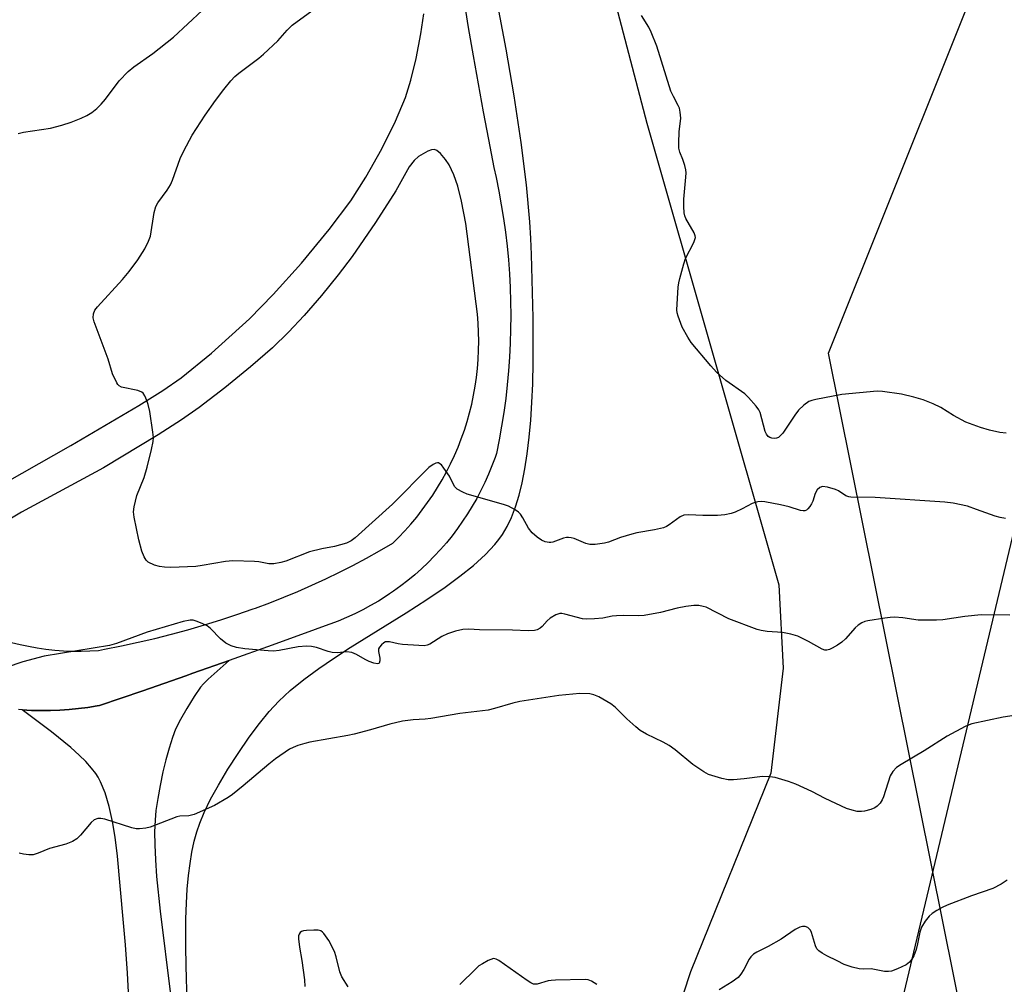
# Model space of a CAD drawing. Units: inches. Extents: x 1171771 to 1177771, y 541458 to 545459.
# Drawn here: x 1173719 to 1173987, y 544689 to 544952 of the extents above; entities that cross this region are included whole.
import ezdxf

# ---------------------------------------------------------------- set-up
doc = ezdxf.new("R2010")
doc.units = ezdxf.units.IN
doc.header["$MEASUREMENT"] = 0
for name, color, linetype in [('NTRL-Farm Land', 3, 'Continuous'), ('NTRL-Pasture Land', 2, 'Continuous'), ('TRANS-Driveway', 251, 'Continuous'), ('TRANS-Road', 130, 'Continuous'), ('Undefined', 1, 'Continuous'), ('UTIL-Cross Country Transmission Line', 1, 'Continuous')]:
    doc.layers.add(name, color=color, linetype=linetype)

msp = doc.modelspace()

# ---------------------------------------------------------------- linework, layer by layer
at = {"layer": 'NTRL-Farm Land'}
for points in [[(1173847.43, 545086.38), (1173890.07, 544923.53), (1173926.06, 544797.84), (1173927.25, 544775.19), (1173923.89, 544746.64), (1173902.01, 544692.58), (1173883.92, 544637.54)], [(1173765.16, 544681.54), (1173764.79, 544690.24), (1173764.58, 544699.09), (1173764.62, 544706.99), (1173764.78, 544711.25), (1173765.01, 544715.07), (1173765.36, 544718.75), (1173765.77, 544722.01), (1173766.29, 544725.12), (1173766.92, 544728.07), (1173767.6, 544730.62), (1173768.4, 544733.01), (1173769.62, 544735.94), (1173771.37, 544739.52), (1173773.48, 544743.36), (1173776.06, 544747.68), (1173778.82, 544751.99), (1173781.87, 544756.43), (1173784.65, 544760.18), (1173787.26, 544763.4), (1173789.93, 544766.26), (1173793.01, 544769.08), (1173796.75, 544772.1), (1173800.83, 544775.1), (1173804.85, 544777.85), (1173809.38, 544780.81), (1173824.57, 544790.29), (1173830.19, 544793.89), (1173835.2, 544797.26), (1173839.24, 544800.2), (1173842.93, 544803.14), (1173846.19, 544806.1), (1173848.76, 544808.84), (1173849.86, 544810.22), (1173850.84, 544811.61), (1173852.12, 544813.78), (1173853.27, 544816.21), (1173854.37, 544819.11), (1173855.34, 544822.25), (1173856.17, 544825.62), (1173856.94, 544829.47), (1173857.57, 544833.52), (1173858.12, 544838.05), (1173858.53, 544842.71), (1173858.84, 544847.47), (1173859.05, 544852.62), (1173859.17, 544858.47), (1173859.13, 544870.54), (1173858.68, 544887.75), (1173858.53, 544892.13), (1173858.26, 544896.72), (1173857.36, 544906.72), (1173855.92, 544918.28), (1173853.99, 544930.98), (1173851.81, 544943.66), (1173849.18, 544957.69)]]:
    msp.add_lwpolyline(points, dxfattribs=at)
at = {"layer": 'NTRL-Pasture Land'}
msp.add_polyline3d([(1174021.66, 544478.95, 0), (1173986.25, 544629.11, 0), (1173939.57, 544860.97, 0), (1174006.76, 545028.68, 0)], dxfattribs=at)
at = {"layer": 'TRANS-Driveway'}
msp.add_polyline3d([(1173749.15, 544683.58, 0), (1173748.7, 544692.19, 0), (1173748.17, 544699.94, 0), (1173747.55, 544706.9, 0), (1173745.99, 544724.06, 0), (1173745.35, 544729.18, 0), (1173744.63, 544733.5, 0), (1173743.75, 544737.57, 0), (1173742.65, 544741.27, 0), (1173741.42, 544744.25, 0), (1173740.73, 544745.56, 0), (1173740.1, 544746.54, 0), (1173738.97, 544748.01, 0), (1173737.4, 544749.77, 0), (1173735.6, 544751.56, 0), (1173733.29, 544753.65, 0), (1173728.05, 544757.9, 0), (1173720.08, 544763.86, 0), (1173722.63, 544763.72, 0), (1173725.19, 544763.65, 0), (1173727.75, 544763.67, 0), (1173730.3, 544763.76, 0), (1173732.85, 544763.94, 0), (1173735.4, 544764.2, 0), (1173737.93, 544764.53, 0), (1173740.45, 544764.95, 0), (1173741.08, 544765.06, 0), (1173752.87, 544769.07, 0), (1173764.65, 544773.14, 0), (1173766.52, 544773.8, 0), (1173776.4, 544777.27, 0), (1173770.71, 544772.21, 0), (1173769.43, 544770.94, 0), (1173768.61, 544769.99, 0), (1173766.86, 544767.5, 0), (1173764.84, 544764.26, 0), (1173763.13, 544761.23, 0), (1173761.84, 544758.57, 0), (1173760.97, 544756.33, 0), (1173760.04, 544753.45, 0), (1173759.17, 544750.29, 0), (1173758.36, 544746.97, 0), (1173757.59, 544743.28, 0), (1173756.96, 544739.71, 0), (1173756.49, 544736.42, 0), (1173756.23, 544733.81, 0), (1173756.1, 544730.61, 0), (1173756.13, 544727.11, 0), (1173756.32, 544723.06, 0), (1173756.66, 544718.46, 0), (1173757.65, 544709.05, 0), (1173760.44, 544686.37, 0)], dxfattribs=at)
at = {"layer": 'TRANS-Road'}
for points in [[(1173840.26, 544957.17, 0), (1173841.51, 544949.54, 0), (1173842.81, 544941.91, 0), (1173844.16, 544934.28, 0), (1173845.55, 544926.67, 0), (1173846.98, 544919.06, 0), (1173848.46, 544911.47, 0), (1173849.06, 544908.77, 0), (1173849.81, 544905.06, 0), (1173850.49, 544901.34, 0), (1173851.09, 544897.6, 0), (1173851.61, 544893.85, 0), (1173852.05, 544890.09, 0), (1173852.42, 544886.33, 0), (1173852.7, 544882.55, 0), (1173852.9, 544878.77, 0), (1173853.03, 544874.99, 0), (1173853.07, 544871.21, 0), (1173853.04, 544867.43, 0), (1173852.93, 544863.64, 0), (1173852.74, 544859.87, 0), (1173852.47, 544856.09, 0), (1173852.11, 544852.32, 0), (1173851.69, 544848.57, 0), (1173851.18, 544844.82, 0), (1173850.59, 544841.08, 0), (1173849.93, 544837.36, 0), (1173849.18, 544833.65, 0), (1173848.81, 544832.56, 0), (1173847.96, 544830.27, 0), (1173847.03, 544828.01, 0), (1173846.03, 544825.78, 0), (1173844.96, 544823.58, 0), (1173843.82, 544821.42, 0), (1173842.6, 544819.29, 0), (1173841.32, 544817.21, 0), (1173839.97, 544815.17, 0), (1173838.56, 544813.18, 0), (1173837.08, 544811.23, 0), (1173835.53, 544809.33, 0), (1173833.93, 544807.49, 0), (1173832.26, 544805.69, 0), (1173830.54, 544803.95, 0), (1173828.77, 544802.27, 0), (1173826.93, 544800.65, 0), (1173825.05, 544799.09, 0), (1173823.12, 544797.59, 0), (1173821.13, 544796.15, 0), (1173820.08, 544795.44, 0), (1173819.11, 544794.78, 0), (1173817.04, 544793.48, 0), (1173814.92, 544792.25, 0), (1173812.77, 544791.08, 0), (1173810.58, 544789.99, 0), (1173808.36, 544788.96, 0), (1173806.1, 544788.01, 0), (1173803.82, 544787.14, 0), (1173801.5, 544786.34, 0), (1173799.84, 544785.73, 0), (1173788.13, 544781.47, 0), (1173776.4, 544777.27, 0), (1173766.52, 544773.8, 0), (1173764.65, 544773.14, 0), (1173752.87, 544769.07, 0), (1173741.08, 544765.06, 0), (1173740.45, 544764.95, 0), (1173737.93, 544764.53, 0), (1173735.4, 544764.2, 0), (1173732.85, 544763.94, 0), (1173730.3, 544763.76, 0), (1173727.75, 544763.67, 0), (1173725.19, 544763.65, 0), (1173722.63, 544763.72, 0), (1173720.08, 544763.86, 0), (1173719.03, 544763.95, 0)], [(1173711.34, 544823.34, 0), (1173733.34, 544835.82, 0), (1173751.78, 544846.65, 0), (1173758.38, 544850.81, 0), (1173763.32, 544854.21, 0), (1173771.56, 544860.92, 0), (1173781.9, 544870.29, 0), (1173788.39, 544876.87, 0), (1173796.07, 544885.43, 0), (1173803.66, 544894.6, 0), (1173809.55, 544902.42, 0), (1173813.62, 544908.8, 0), (1173817.96, 544916.53, 0), (1173821.73, 544924.1, 0), (1173824.42, 544930.51, 0), (1173825.87, 544935.22, 0), (1173827.3, 544941.18, 0), (1173828.6, 544947.83, 0), (1173829.39, 544953.26, 0)], [(1173717.15, 544782.23, 0), (1173719.47, 544781.65, 0), (1173721.81, 544781.16, 0), (1173724.17, 544780.74, 0), (1173726.53, 544780.4, 0), (1173728.91, 544780.13, 0), (1173731.3, 544779.95, 0), (1173733.69, 544779.85, 0), (1173736.08, 544779.83, 0), (1173738.48, 544779.89, 0), (1173740.86, 544780.03, 0), (1173742.5, 544780.33, 0), (1173747.07, 544781.25, 0), (1173751.63, 544782.24, 0), (1173756.16, 544783.31, 0), (1173760.68, 544784.45, 0), (1173765.18, 544785.68, 0), (1173769.65, 544786.98, 0), (1173774.11, 544788.36, 0), (1173778.54, 544789.81, 0), (1173782.94, 544791.34, 0), (1173783.58, 544791.57, 0), (1173787.47, 544793.01, 0), (1173791.32, 544794.52, 0), (1173795.14, 544796.11, 0), (1173798.94, 544797.77, 0), (1173802.7, 544799.5, 0), (1173806.42, 544801.31, 0), (1173810.12, 544803.19, 0), (1173813.77, 544805.14, 0), (1173817.38, 544807.15, 0), (1173820.96, 544809.24, 0), (1173822.54, 544810.8, 0), (1173824.24, 544812.59, 0), (1173825.88, 544814.43, 0), (1173827.46, 544816.32, 0), (1173828.98, 544818.26, 0), (1173830.44, 544820.25, 0), (1173831.83, 544822.29, 0), (1173833.15, 544824.37, 0), (1173834.4, 544826.49, 0), (1173835.59, 544828.65, 0), (1173836.7, 544830.85, 0), (1173837.75, 544833.08, 0), (1173838.72, 544835.35, 0), (1173839.61, 544837.64, 0), (1173840.43, 544839.97, 0), (1173841.18, 544842.32, 0), (1173841.85, 544844.69, 0), (1173842.43, 544847.08, 0), (1173842.95, 544849.49, 0), (1173843.38, 544851.92, 0), (1173843.74, 544854.36, 0), (1173844.01, 544856.81, 0), (1173844.21, 544859.26, 0), (1173844.33, 544861.72, 0), (1173844.36, 544864.19, 0), (1173844.32, 544866.65, 0), (1173844.2, 544869.11, 0), (1173843.99, 544871.57, 0), (1173840.8, 544896.25, 0), (1173839.62, 544902.31, 0), (1173838.62, 544906.4, 0), (1173837.58, 544909.52, 0), (1173836.31, 544912.2, 0), (1173835.3, 544913.69, 0), (1173833.96, 544915.25, 0), (1173832.93, 544916.11, 0), (1173832.3, 544916.38, 0), (1173831.5, 544916.32, 0), (1173830.51, 544915.95, 0), (1173827.99, 544914.46, 0), (1173826.78, 544913.38, 0), (1173825.45, 544911.64, 0), (1173821.82, 544905.16, 0), (1173816.29, 544896.52, 0), (1173809.86, 544887.22, 0), (1173806.09, 544882.25, 0), (1173801.53, 544876.65, 0), (1173796.81, 544871.18, 0), (1173792.58, 544866.61, 0), (1173788.19, 544862.39, 0), (1173782.22, 544857.2, 0), (1173775.26, 544851.54, 0), (1173768.2, 544846.15, 0), (1173763.4, 544842.8, 0), (1173757.04, 544838.67, 0), (1173742.2, 544829.72, 0), (1173719.86, 544817.7, 0), (1173707.03, 544809.92, 0)]]:
    msp.add_polyline3d(points, dxfattribs=at)
at = {"layer": 'Undefined'}
for points, elevation in [([(1173719.01, 544920.7), (1173720.39, 544921.09), (1173727.76, 544922.19), (1173730.87, 544923), (1173733.37, 544923.79), (1173736.08, 544924.89), (1173737.63, 544925.62), (1173739.03, 544926.48), (1173740.38, 544927.53), (1173741.6, 544928.71), (1173742.7, 544930.07), (1173746.44, 544935.07), (1173748.9, 544937.59), (1173750.47, 544938.89), (1173755.67, 544942.51), (1173761.27, 544946.91), (1173772.92, 544957.93)], 444), ([(1173987.74, 544815.98), (1173986.3, 544816.22), (1173984.91, 544816.58), (1173979.89, 544818.43), (1173977.4, 544819.25), (1173973.52, 544820.1), (1173971.21, 544820.37), (1173952.31, 544821.63), (1173945.68, 544821.7), (1173945.13, 544821.8), (1173944.33, 544822.1), (1173942.25, 544823.46), (1173941.5, 544823.82), (1173939.27, 544824.43), (1173937.91, 544824.61), (1173937.21, 544824.42), (1173936.49, 544823.7), (1173935.94, 544822.76), (1173935.3, 544820.65), (1173934.97, 544819.89), (1173934.5, 544819.2), (1173933.97, 544818.58), (1173933.58, 544818.25), (1173933.15, 544818.03), (1173932.68, 544817.99), (1173931.92, 544818.13), (1173928.83, 544819.15), (1173926.52, 544819.64), (1173922.2, 544820.44), (1173921.38, 544820.53), (1173920.34, 544820.48), (1173919.59, 544820.32), (1173918.83, 544820.02), (1173916.05, 544818.58), (1173914.15, 544817.7), (1173913.05, 544817.33), (1173911.36, 544816.94), (1173909.38, 544816.77), (1173905.38, 544816.8), (1173901.59, 544816.97), (1173900.18, 544816.83), (1173899.17, 544816.41), (1173896.19, 544814.24), (1173895.45, 544813.78), (1173894.67, 544813.42), (1173892.22, 544812.82), (1173887.43, 544812.02), (1173886.01, 544811.7), (1173882.92, 544810.81), (1173879.65, 544809.51), (1173878.55, 544809.2), (1173876.02, 544808.83), (1173874.63, 544808.83), (1173873.53, 544809.16), (1173870.31, 544810.48), (1173869.53, 544810.7), (1173868.75, 544810.81), (1173868.21, 544810.77), (1173867.41, 544810.57), (1173864.52, 544809.48), (1173863.99, 544809.39), (1173863.48, 544809.4), (1173862.47, 544809.62), (1173861.47, 544810.04), (1173860.25, 544810.87), (1173858.9, 544812.02), (1173857.87, 544813.3), (1173856.35, 544816.14), (1173855.74, 544817.08), (1173855.19, 544817.69), (1173854.26, 544818.33), (1173852.45, 544819.25), (1173851.09, 544819.78), (1173841.23, 544822.52), (1173839.98, 544823.07), (1173838.5, 544823.92), (1173838.07, 544824.26), (1173837.72, 544824.67), (1173836.37, 544827.43), (1173834.88, 544829.62), (1173834.17, 544830.51), (1173833.79, 544830.86), (1173833.38, 544831.06), (1173833.16, 544831.08), (1173832.69, 544830.98), (1173831.95, 544830.64), (1173830.78, 544829.78), (1173820.91, 544819.85), (1173810.73, 544810.71), (1173809.6, 544809.84), (1173808.34, 544809.19), (1173805.1, 544808.28), (1173801.64, 544807.66), (1173798.25, 544806.9), (1173791.85, 544804.34), (1173790.49, 544803.97), (1173788.56, 544803.59), (1173787.18, 544803.57), (1173784.47, 544804.11), (1173783.33, 544804.24), (1173777.45, 544804.43), (1173775.45, 544804.22), (1173769.08, 544803.11), (1173767.31, 544802.9), (1173760.5, 544802.58), (1173758.79, 544802.65), (1173757.4, 544802.83), (1173756.07, 544803.23), (1173754.35, 544804.07), (1173753.78, 544804.59), (1173753.23, 544805.48), (1173752.63, 544807.01), (1173751.83, 544810.11), (1173750.58, 544816.26), (1173750.38, 544817.73), (1173750.53, 544819.14), (1173751.31, 544822.19), (1173753.3, 544827.12), (1173754.12, 544829.94), (1173755.31, 544834.75), (1173755.7, 544836.92), (1173755.79, 544838.01), (1173755.66, 544839.47), (1173754.78, 544845.03), (1173754.36, 544846.99), (1173754.01, 544848.08), (1173753.45, 544849.36), (1173753.01, 544850.02), (1173752.61, 544850.35), (1173751.58, 544850.74), (1173747.14, 544851.71), (1173746.46, 544852.05), (1173746.09, 544852.44), (1173745.79, 544852.9), (1173744.68, 544855.3), (1173743.46, 544859.32), (1173739.7, 544869.51), (1173739.43, 544870.54), (1173739.49, 544871.61), (1173739.88, 544872.65), (1173740.55, 544873.58), (1173747.35, 544881), (1173749.17, 544883.13), (1173751.52, 544886.34), (1173753.41, 544889.32), (1173754.46, 544891.4), (1173754.95, 544892.75), (1173755.98, 544899.23), (1173756.41, 544900.85), (1173756.98, 544901.83), (1173759.54, 544905.31), (1173760.45, 544906.75), (1173761, 544908.07), (1173763.05, 544913.9), (1173764.04, 544916.05), (1173766.31, 544920.24), (1173769.85, 544925.69), (1173772.68, 544929.7), (1173774.92, 544932.66), (1173776.83, 544935.03), (1173777.98, 544936.2), (1173779.06, 544937.11), (1173784.46, 544941.23), (1173785.8, 544942.36), (1173789.63, 544945.95), (1173792.16, 544948.83), (1173793.54, 544950.19), (1173799.93, 544954.85)], 446), ([(1173987.97, 544839.17), (1173986.24, 544839.39), (1173983.36, 544839.96), (1173980.95, 544840.69), (1173976.92, 544842.13), (1173973.57, 544844.01), (1173970.12, 544846.14), (1173968.02, 544847.11), (1173965.34, 544848.22), (1173962.81, 544848.93), (1173959.4, 544849.77), (1173954.23, 544850.5), (1173952.79, 544850.6), (1173943.19, 544849.7), (1173936.16, 544848.3), (1173935, 544848.03), (1173934.18, 544847.74), (1173932.81, 544846.82), (1173931.4, 544845.47), (1173930.37, 544844.07), (1173927.1, 544839.21), (1173926.36, 544838.33), (1173925.97, 544838.02), (1173925.38, 544837.77), (1173924.87, 544837.72), (1173924.1, 544837.8), (1173923.61, 544837.95), (1173923.15, 544838.22), (1173922.67, 544838.85), (1173922.37, 544839.65), (1173920.93, 544844.76), (1173920.58, 544845.54), (1173919.92, 544846.47), (1173917.81, 544848.83), (1173916.78, 544849.84), (1173911.61, 544853.51), (1173909.09, 544855.81), (1173907.51, 544857.51), (1173902.18, 544863.84), (1173901.23, 544865.25), (1173899.77, 544867.98), (1173898.63, 544871.05), (1173898.4, 544871.9), (1173898.3, 544872.77), (1173898.67, 544878.91), (1173898.81, 544880.07), (1173899.06, 544881.24), (1173900.15, 544885.29), (1173900.62, 544886.7), (1173902.91, 544891.09), (1173903.22, 544891.87), (1173903.32, 544892.39), (1173903.29, 544892.91), (1173903.02, 544893.68), (1173900.77, 544897.56), (1173900.47, 544898.3), (1173900.3, 544899.14), (1173900.18, 544900.87), (1173900.15, 544902.9), (1173900.75, 544908.83), (1173900.8, 544910.01), (1173900.7, 544910.87), (1173900.42, 544911.98), (1173899.88, 544913.63), (1173899.08, 544915.63), (1173898.84, 544916.72), (1173898.79, 544918.19), (1173898.87, 544921.17), (1173899.38, 544924.9), (1173899.23, 544926.55), (1173898.97, 544927.62), (1173898.68, 544928.38), (1173897.33, 544930.76), (1173896.67, 544932.28), (1173892.81, 544944.48), (1173891.33, 544948.29), (1173890.65, 544949.66), (1173888.65, 544952.88)], 448), ([(1173988.94, 544789.62), (1173981.09, 544789.72), (1173976.72, 544789.26), (1173970.72, 544788.36), (1173968.97, 544788.25), (1173963.95, 544788.26), (1173959.82, 544788.86), (1173957.53, 544789.04), (1173956.38, 544789.01), (1173954.93, 544788.82), (1173950.29, 544788.11), (1173949.45, 544787.89), (1173948.67, 544787.53), (1173947.69, 544786.94), (1173946.79, 544786.22), (1173944.19, 544783.23), (1173943.19, 544782.27), (1173942.02, 544781.47), (1173940.55, 544780.61), (1173939.81, 544780.26), (1173939.07, 544780.1), (1173938.61, 544780.14), (1173937.86, 544780.4), (1173934.16, 544782.48), (1173931.25, 544783.91), (1173929.33, 544784.44), (1173927.09, 544784.92), (1173922.87, 544785.22), (1173921.25, 544785.46), (1173920.18, 544785.72), (1173912.42, 544788.6), (1173906.28, 544791.77), (1173905.44, 544792.03), (1173904.28, 544792.23), (1173902.88, 544792.27), (1173900.72, 544791.95), (1173898.4, 544791.49), (1173893.81, 544790.35), (1173889.4, 544789.5), (1173887.71, 544789.42), (1173883.66, 544789.53), (1173881.88, 544789.48), (1173880.72, 544789.33), (1173878.17, 544788.84), (1173875.83, 544788.64), (1173873.79, 544788.54), (1173872.63, 544788.59), (1173867.8, 544789.91), (1173866.95, 544790.06), (1173866.4, 544790.06), (1173865.35, 544789.71), (1173863.84, 544788.83), (1173862.94, 544788.09), (1173861.58, 544786.52), (1173861.1, 544786.07), (1173860.3, 544785.63), (1173859.52, 544785.45), (1173857.77, 544785.36), (1173853.52, 544785.55), (1173844.6, 544785.61), (1173841.66, 544785.8), (1173839.99, 544785.73), (1173838.03, 544785.31), (1173835.87, 544784.53), (1173834.3, 544783.78), (1173831.03, 544781.76), (1173830.27, 544781.47), (1173829.47, 544781.32), (1173828.01, 544781.34), (1173823.6, 544781.68), (1173822.44, 544781.84), (1173820.09, 544782.38), (1173819.53, 544782.41), (1173819, 544782.33), (1173818.53, 544782.09), (1173817.89, 544781.57), (1173817.35, 544780.94), (1173817.09, 544780.49), (1173817.02, 544779.76), (1173817.41, 544777.95), (1173817.42, 544777.19), (1173817.23, 544776.59), (1173817.11, 544776.46), (1173816.75, 544776.36), (1173815.81, 544776.53), (1173814.5, 544776.99), (1173813.44, 544777.53), (1173811.11, 544778.93), (1173809.79, 544779.45), (1173808.43, 544779.64), (1173805.86, 544779.35), (1173804.42, 544779.43), (1173803.38, 544779.7), (1173800.21, 544780.8), (1173798.85, 544781.14), (1173797.45, 544781.17), (1173795.2, 544780.99), (1173789.98, 544779.98), (1173788.52, 544779.82), (1173787.07, 544779.89), (1173780.65, 544780.48), (1173778.44, 544780.82), (1173776.92, 544781.28), (1173775.53, 544782), (1173774.08, 544783.23), (1173771.3, 544786.02), (1173770.41, 544786.7), (1173769.09, 544787.37), (1173767.45, 544788.03), (1173766.61, 544788.24), (1173765.8, 544788.25), (1173763.89, 544787.92), (1173754.05, 544785.03), (1173745.7, 544781.91), (1173743.83, 544781.34), (1173726.05, 544778.5), (1173720.25, 544776.88), (1173715.7, 544775.37)], 444), ([(1173997.86, 544763.46), (1173987.1, 544761.9), (1173978.62, 544760.05), (1173977.85, 544759.8), (1173976.78, 544759.32), (1173971.83, 544756.68), (1173965.64, 544752.71), (1173959.31, 544748.97), (1173958.1, 544748.16), (1173957.11, 544747.1), (1173956.37, 544745.86), (1173954.54, 544740.19), (1173954.19, 544739.37), (1173953.6, 544738.43), (1173952.86, 544737.62), (1173952.16, 544737.17), (1173951.08, 544736.75), (1173949.39, 544736.27), (1173948.53, 544736.16), (1173947.37, 544736.23), (1173946.02, 544736.52), (1173944.43, 544737), (1173938.63, 544739.69), (1173935.02, 544741.66), (1173930.64, 544743.61), (1173928.71, 544744.35), (1173925.07, 544745.47), (1173923.63, 544745.66), (1173921.59, 544745.71), (1173916.61, 544745.05), (1173913.7, 544744.83), (1173912.25, 544744.81), (1173910.54, 544745.13), (1173906.91, 544746.25), (1173905.62, 544746.96), (1173902.67, 544748.99), (1173897.82, 544752.95), (1173896.22, 544754.11), (1173894.53, 544755.09), (1173889.98, 544757.27), (1173888.27, 544758.28), (1173887.11, 544759.22), (1173884.65, 544761.42), (1173881.5, 544764.59), (1173880.32, 544765.45), (1173877.04, 544767.39), (1173875.72, 544767.98), (1173874.57, 544768.18), (1173871.9, 544768.27), (1173866.12, 544767.73), (1173855.54, 544766.16), (1173853.66, 544765.72), (1173848.63, 544764.18), (1173846.94, 544763.8), (1173839.21, 544762.86), (1173831.32, 544761.46), (1173829.79, 544761.3), (1173826.5, 544761.14), (1173823.58, 544760.76), (1173820.19, 544759.94), (1173814.85, 544758.4), (1173810.4, 544757.28), (1173808.71, 544756.91), (1173798.4, 544755.04), (1173797, 544754.72), (1173795.11, 544754.12), (1173793.79, 544753.62), (1173792.81, 544753.12), (1173789.02, 544750.48), (1173787.17, 544749.03), (1173780.26, 544743.18), (1173777.34, 544740.82), (1173776.18, 544739.97), (1173772.46, 544737.81), (1173766.88, 544735.38), (1173765.44, 544734.99), (1173762.97, 544734.9), (1173762.13, 544734.74), (1173754.9, 544731.94), (1173753.75, 544731.65), (1173751.98, 544731.45), (1173751.1, 544731.46), (1173749.94, 544731.71), (1173742.54, 544734.11), (1173741.44, 544734.32), (1173740.64, 544734.31), (1173739.69, 544733.9), (1173738.82, 544733.2), (1173735.94, 544729.77), (1173734.93, 544728.71), (1173733.76, 544728), (1173731.96, 544727.3), (1173727.48, 544726.11), (1173724.43, 544724.83), (1173723.05, 544724.43), (1173721.89, 544724.4), (1173720.43, 544724.6), (1173719.27, 544724.87)], 442), ([(1173988.23, 544717.48), (1173986.59, 544716.38), (1173984.34, 544715.23), (1173978.48, 544713.25), (1173971.9, 544710.65), (1173970.55, 544710.06), (1173969.03, 544709.2), (1173967.8, 544708.41), (1173966.94, 544707.67), (1173965.92, 544706.34), (1173964.88, 544704.67), (1173964.4, 544703.33), (1173963.83, 544700.21), (1173963.4, 544698.6), (1173962.83, 544696.94), (1173962.29, 544695.96), (1173961.58, 544695.14), (1173960.69, 544694.48), (1173958.31, 544693.34), (1173956.68, 544692.77), (1173955.88, 544692.65), (1173954.85, 544692.68), (1173951.21, 544693.37), (1173949.07, 544693.28), (1173947.95, 544693.36), (1173945.99, 544693.79), (1173943.83, 544694.56), (1173941.89, 544695.58), (1173939.07, 544696.89), (1173937.84, 544697.59), (1173936.93, 544698.23), (1173936.39, 544698.84), (1173936.03, 544699.62), (1173934.97, 544703.25), (1173934.66, 544703.9), (1173933.91, 544704.61), (1173933.22, 544704.91), (1173932.48, 544704.92), (1173931.72, 544704.73), (1173930.49, 544704.06), (1173926.71, 544701.43), (1173923.12, 544699.44), (1173920.09, 544697.9), (1173919.16, 544697.32), (1173918.41, 544696.62), (1173917.95, 544696.01), (1173916.49, 544693.14), (1173915.7, 544691.94), (1173914.99, 544691.05), (1173913.36, 544689.82), (1173909.84, 544687.68)], 440), ([(1173808.82, 544688.49), (1173807.07, 544691.21), (1173806.56, 544692.59), (1173805.54, 544696.63), (1173805.09, 544698.04), (1173803.54, 544701.05), (1173802.2, 544702.97), (1173801.81, 544703.37), (1173801.38, 544703.68), (1173800.62, 544703.86), (1173799.48, 544703.89), (1173797.43, 544703.79), (1173796.6, 544703.68), (1173796.1, 544703.52), (1173795.71, 544703.24), (1173795.45, 544702.83), (1173795.32, 544702.34), (1173795.31, 544701.54), (1173795.59, 544699.28), (1173796.21, 544695.59), (1173796.89, 544690.33), (1173797.01, 544688.58)], 440), ([(1173876.5, 544689.1), (1173875.04, 544690.03), (1173874.18, 544690.33), (1173873.31, 544690.42), (1173865.27, 544690.31), (1173864.08, 544690.23), (1173863.26, 544690.07), (1173860.3, 544689.22), (1173859.78, 544689.16), (1173859.27, 544689.22), (1173858.52, 544689.56), (1173857.55, 544690.18), (1173849.85, 544695.64), (1173849.12, 544696.03), (1173848.38, 544696.15), (1173847.63, 544695.94), (1173846.88, 544695.59), (1173845.38, 544694.77), (1173844.42, 544694.16), (1173843.55, 544693.4), (1173839.19, 544689.11)], 440)]:
    msp.add_lwpolyline(points, dxfattribs=dict(at, elevation=elevation))
at = {"layer": 'UTIL-Cross Country Transmission Line'}
msp.add_lwpolyline([(1174150.15, 545458.63), (1174015.29, 544920.37), (1174012.88, 544909), (1173910.77, 544479.7), (1173797.61, 544058.2), (1173762.71, 543916.05), (1173463.67, 542702.87), (1173248.42, 541853.62), (1173148.4, 541458.99)], dxfattribs=at)

doc.saveas('drawing.dxf')
